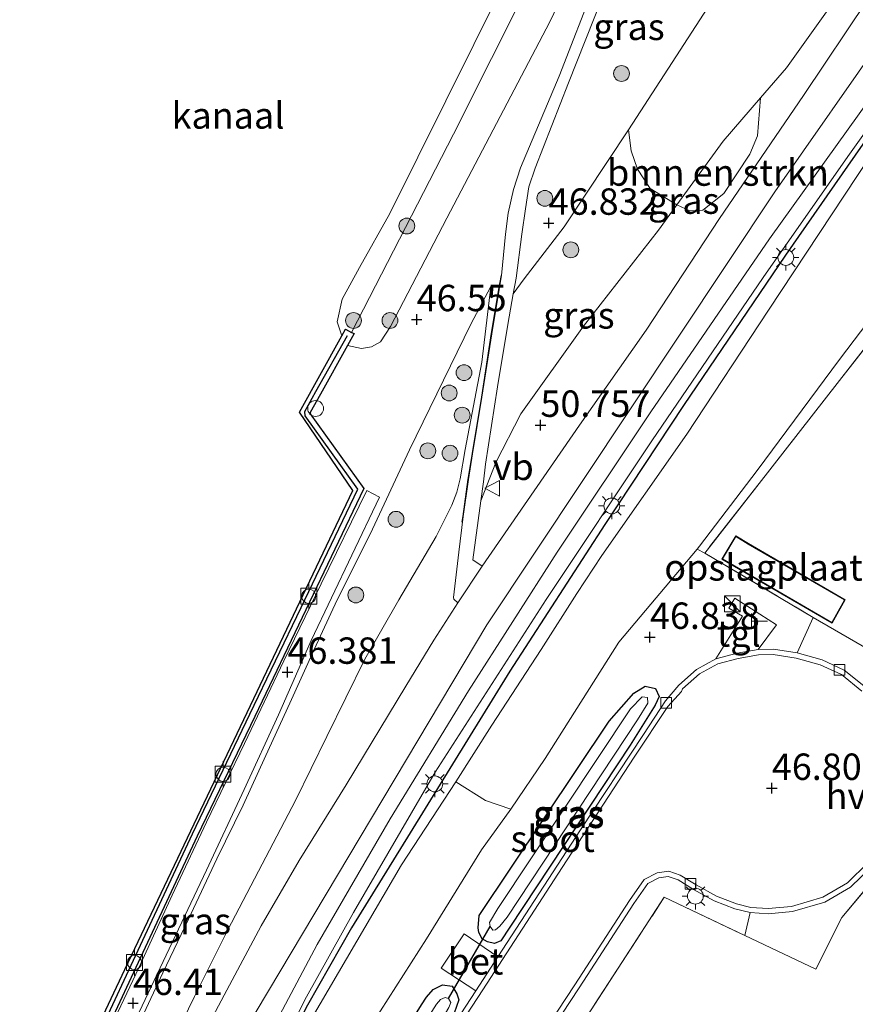
# Model space of a CAD drawing. Units: metres. Extents: x 179998 to 185244, y 331248 to 337501.
# Drawn here: x 181746 to 181826, y 333416 to 333510 of the extents above; entities that cross this region are included whole.
import ezdxf
from ezdxf.enums import TextEntityAlignment as Align

# ---------------------------------------------------------------- set-up
doc = ezdxf.new("R2010")
doc.units = ezdxf.units.M
doc.linetypes.add('IE-TERREINAFSCHEIDING', pattern=[10, 8, -2])
doc.layers.get('0').update_dxf_attribs({"lineweight": 25})
for name, color, linetype in [('B-ME-GC-DAMWAND-GV-B6', 10, 'Continuous'), ('B-ME-GC-DAMWAND-L-B1', 10, 'Continuous'), ('B-ME-GW-HOOGTEPUNT-S-B1', 10, 'Continuous'), ('B-ME-GW-INSTEEKWATERGANG-L-B1', 10, 'Continuous'), ('B-ME-IE-TERREINAFSCHEIDING-HAAG-L-B1', 10, 'Continuous'), ('B-ME-KW-DUIKER-L-B1', 10, 'Continuous')]:
    doc.layers.add(name, color=color, linetype=linetype)
for name, color, linetype, lineweight in [('B-ME-GR-BOMENSTRUIKEN-GV-B6', 93, 'Continuous', 18), ('B-ME-GR-BOOM-S-B1', 93, 'Continuous', 18), ('B-ME-GR-STRUIKEN-GV-B6', 93, 'Continuous', 18), ('B-ME-GW-KRUINLIJN-L-B1', 93, 'Continuous', 18), ('B-ME-GW-TEENLIJN-L-B1', 93, 'Continuous', 18), ('B-ME-IE-GRASLAND-GV-B6', 93, 'Continuous', 18), ('B-ME-IE-GRONDWERKLIJN-GROND_INGERICHT-GV-B6', 253, 'Continuous', 18), ('B-ME-IE-INRICHTINGSELEMENT-S-B1', 253, 'Continuous', 18), ('B-ME-IE-MEUBILAIR_WEGMEUBILAIR-LICHTMAST-S-B1', 8, 'Continuous', 18), ('B-ME-IE-TERREINAFSCHEIDING-DOORGANG-L-B1', 8, 'IE-TERREINAFSCHEIDING-KUNSTMATIG-OPEN', 18), ('B-ME-IE-TERREINAFSCHEIDING-RASTERHEKWERK-L-B1', 8, 'IE-TERREINAFSCHEIDING', 18), ('B-ME-KG-KADASTRAAL-DAKRAND-L-B1', 13, 'Continuous', 18), ('B-ME-KW-LEUNING-L-B1', 8, 'Continuous', 18), ('B-ME-OB-BEKLEDING-GV-B6', 253, 'Continuous', 18), ('B-ME-OB-WATERLIJN-L-B1', 133, 'OB-WATERLIJN', 18), ('B-ME-OG-WATER-GV-B6', 153, 'Continuous', 18), ('B-ME-VH-VERH_SOORT-BETON-OVERIG-GV-B6', 8, 'IE-TERREINAFSCHEIDING-NATUURLIJK-HOUTWAL', 18), ('B-ME-VH-VERH_SOORT-BITUMEN-GV-B6', 8, 'IE-TERREINAFSCHEIDING-NATUURLIJK-HOUTWAL', 18), ('B-ME-VH-VERH_SOORT-HALF_VERHARDING-GV-B6', 8, 'IE-TERREINAFSCHEIDING-NATUURLIJK-HOUTWAL', 18), ('B-ME-VH-VERH_SOORT-KLINKERS-GV-B6', 8, 'IE-TERREINAFSCHEIDING-NATUURLIJK-HOUTWAL', 18), ('B-ME-VH-VERH_SOORT-ONVERHARD-GV-B6', 8, 'Continuous', 18), ('B-ME-VH-VERH_SOORT-TEGELS-GV-B6', 8, 'Continuous', 18), ('B-ME-VV-BOLDER-S-B1', 213, 'Continuous', 18), ('B-ME-VV-KOLK-S-B1', 8, 'Continuous', 18), ('B-ME-VW-MEUBILAIR_WEGMEUBILAIR-VERKEERSBORD-S-B1', 8, 'Continuous', 18)]:
    doc.layers.add(name, color=color, linetype=linetype, lineweight=lineweight)
doc.styles.add('NLCS-ISO', font='NLCS-ISO.TTF')
doc.linetypes.add('IE-TERREINAFSCHEIDING-KUNSTMATIG-OPEN', pattern='A,7,-1.5,[67,NLCS.SHX,S=0.75,R=0,X=0,Y=0],-1.5', length=10)
doc.linetypes.add('IE-TERREINAFSCHEIDING-NATUURLIJK-HOUTWAL', pattern='A,7,-1.5,[67,NLCS.SHX,S=0.75,R=45,X=0,Y=0],-1.5,7,-1.5,[70,NLCS.SHX,S=0.75,R=0,X=0,Y=0],-1.5', length=20)
doc.linetypes.add('OB-WATERLIJN', pattern='A,10,[32,NLCS.SHX,S=2,R=0,X=0,Y=0],-12', length=22)

# ---------------------------------------------------------------- blocks, each defined once
blk = doc.blocks.new('hoogtepunt')
for p, q in [((-0.5, 0), (0.5, 0)), ((0, 0.5), (0, -0.5))]:
    blk.add_line(p, q)
blk = doc.blocks.new('boom')
h = blk.add_hatch(color=256)
edge = h.paths.add_edge_path()
edge.add_arc((0, 0), 0.75, 0, 360)
blk.add_circle((0, 0), 0.75)
blk = doc.blocks.new('kast')
blk.add_line((-0.75, -0.75), (0.75, 0.75))
blk.add_lwpolyline([(-0.75, 0.75), (0.75, 0.75), (0.75, -0.75), (-0.75, -0.75)], close=True)
blk = doc.blocks.new('telefooncel')
for p, q in [((-0.75, 0.5), (0.75, 0.5)), ((0, 0.5), (0, -1))]:
    blk.add_line(p, q)
blk = doc.blocks.new('lantaarnpaal')
for p, q in [((0, 0.75), (0, 1.25)), ((-0.75, 0), (-1.25, 0)), ((-0.884, 0.884), (-0.53, 0.53)), ((0.53, 0.53), (0.884, 0.884)), ((0.75, 0), (1.25, 0)), ((-0.53, -0.53), (-0.884, -0.884)), ((0, -0.75), (0, -1.25)), ((0.53, -0.53), (0.884, -0.884))]:
    blk.add_line(p, q)
blk.add_circle((0, 0), 0.75)
blk = doc.blocks.new('dtb')
blk.add_circle((0, 0), 0.75)
blk = doc.blocks.new('bolder')
for p, q in [((-0.75, 0), (-1.25, 0)), ((-0.75, 0.75), (-0.75, -0.75)), ((0.75, 0.75), (-0.75, 0.75)), ((0.75, -0.75), (0.75, 0.75)), ((0.75, 0), (1.25, 0)), ((-0.75, -0.75), (0.75, -0.75))]:
    blk.add_line(p, q)
blk.add_circle((0, 0), 0.673)
blk = doc.blocks.new('kolk')
blk.add_lwpolyline([(-0.5, -0.5), (0.5, -0.5), (0.5, 0.5), (-0.5, 0.5)], close=True)
blk = doc.blocks.new('verkeersbord')
for p, q in [((0, 0.75), (-0.75, -0.625)), ((0.75, -0.625), (0, 0.75)), ((-0.75, -0.625), (0.75, -0.625))]:
    blk.add_line(p, q)

msp = doc.modelspace()

# ---------------------------------------------------------------- linework, layer by layer
at = {"layer": 'B-ME-GC-DAMWAND-GV-B6'}
msp.add_polyline3d([(181710.117, 333321.544, 43.88), (181756.386, 333419.647, 43.88), (181777.998, 333465.017, 43.88), (181772.931, 333472.43, 43.88), (181776.941, 333479.648, 43.88), (181777.288, 333480.272, 44.262), (181777.873, 333479.982, 44.583), (181778.1088, 333479.8651, 46.2829), (181777.4879, 333478.7395, 46.2965), (181774.9384, 333474.1183, 46.3526), (181773.9508, 333472.3827, 46.3526), (181773.9608, 333472.254, 46.3526), (181779.0357, 333465.1843, 46.3526), (181773.5419, 333453.7114, 46.3368), (181768.7006, 333443.6107, 46.3394), (181763.2477, 333432.2522, 46.3077), (181758.5431, 333422.1976, 46.2944), (181754.1468, 333412.7858, 46.2997)], dxfattribs=at)
at = {"layer": 'B-ME-GC-DAMWAND-L-B1'}
msp.add_polyline3d([(181753.6867, 333413.0016, 46.2997), (181758.0827, 333422.4129, 46.2944), (181762.7884, 333432.4698, 46.3077), (181768.2423, 333443.8305, 46.3394), (181773.0836, 333453.931, 46.3368), (181778.4473, 333465.1323, 46.3526), (181773.4651, 333472.073, 46.3526), (181773.4319, 333472.4986, 46.3526), (181774.4967, 333474.3696, 46.3526), (181777.47, 333479.695, 46.2919)], dxfattribs=at)
at = {"layer": 'B-ME-GR-BOMENSTRUIKEN-GV-B6'}
for points in [[(181813.6565, 333520.6896, 46.8436), (181814.6097, 333522.0349, 47.8648), (181815.4251, 333522.3984, 48.7243), (181817.8875, 333521.7329, 49.7115), (181819.5783, 333520.9034, 49.7115), (181821.384, 333519.3894, 49.8221), (181822.1012, 333518.1346, 50.0519), (181822.8439, 333516.1909, 50.7242), (181823.5254, 333513.8587, 51.5241), (181823.655, 333511.433, 52.152), (181819.064, 333505.022, 51.826), (181816.6176, 333502.2007, 51.6999), (181813.067, 333498.106, 51.517), (181808.6943, 333492.0609, 51.2978), (181806.1461, 333493.6077, 49.6004), (181804.9499, 333495.4349, 48.4293), (181804.3658, 333497.1731, 47.4766), (181804.1142, 333499.154, 46.8436), (181814.2388, 333514.814, 46.8436), (181815.1115, 333517.023, 46.8436), (181815.0353, 333518.1465, 46.8436), (181813.6565, 333520.6896, 46.8436)], [(181808.6943, 333492.0609, 51.2978), (181813.067, 333498.106, 51.517), (181816.6176, 333502.2007, 51.6999), (181816.3162, 333498.5942, 51.7186), (181815.6123, 333496.8613, 51.7186), (181813.1459, 333493.1321, 51.5705), (181811.1568, 333491.5402, 51.564), (181809.9173, 333491.5052, 51.4996), (181808.6943, 333492.0609, 51.2978)], [(181830.165, 333485.41, 46.995), (181824.08, 333477.423, 47.14), (181816.294, 333466.895, 47.16), (181810.84, 333459.738, 47.079), (181810.599, 333459.452, 47.077), (181803.179, 333450.636, 47.031), (181796.195, 333439.615, 46.963), (181792.944, 333434.827, 46.838), (181790.548, 333435.657, 48.314), (181787.74, 333437.412, 49.868), (181791.158, 333442.766, 50.198), (181795.816, 333449.94, 50.488), (181799.219, 333455.256, 50.697), (181801.568, 333458.835, 50.548), (181809.646, 333470.35, 50.813), (181817.354, 333482.09, 51.275), (181826.953, 333496.598, 51.834)]]:
    msp.add_polyline3d(points, dxfattribs=at)
at = {"layer": 'B-ME-GR-STRUIKEN-GV-B6'}
msp.add_polyline3d([(181878.128, 333498.226, 46.916), (181848.219, 333503.068, 46.726), (181829.025, 333481.725, 46.77), (181811.33, 333459.08, 47.087), (181810.599, 333459.452, 47.077), (181810.84, 333459.738, 47.079), (181816.294, 333466.895, 47.16), (181824.08, 333477.423, 47.14), (181830.165, 333485.41, 46.995), (181834.549, 333490.748, 46.842), (181837.252, 333494.509, 46.806), (181840.577, 333498.687, 46.786), (181843.456, 333501.717, 46.826), (181847.544, 333504.02, 46.838), (181853.195, 333503.714, 46.826), (181863.91, 333502.739, 46.806), (181875.854, 333501.812, 46.902)], dxfattribs=at)
at = {"layer": 'B-ME-GW-INSTEEKWATERGANG-L-B1'}
for points in [[(181789.946, 333424.734, 46.842), (181802.262, 333443.148, 46.718), (181804.601, 333445.82, 46.661), (181805.674, 333446.466, 46.653), (181806.648, 333446.238, 46.645), (181807.016, 333445.483, 46.649), (181806.644, 333444.676, 46.661), (181804.252, 333440.885, 46.681), (181792.849, 333423.642, 46.799)], [(181792.849, 333423.642, 46.799), (181792, 333422.335, 46.766), (181791.404, 333422.086, 46.781), (181790.755, 333422.256, 46.824), (181790.251, 333422.553, 46.831), (181789.912, 333423.136, 46.831), (181789.847, 333423.589, 46.831), (181789.946, 333424.734, 46.842)], [(181784.977, 333417.014, 46.905), (181785.61, 333417.751, 46.909), (181786.486, 333418.175, 46.909), (181787.384, 333418.055, 46.909), (181787.85, 333417.326, 46.909), (181788.03, 333416.763, 46.909), (181787.584, 333415.502, 46.889)], [(181787.584, 333415.502, 46.889), (181779.179, 333402.462, 47.043), (181778.532, 333401.82, 47.043), (181777.456, 333401.872, 47.071), (181776.754, 333402.426, 47.071), (181776.549, 333403.238, 47.071), (181777.245, 333404.642, 47.071), (181784.5, 333416.273, 46.911), (181784.977, 333417.014, 46.905)]]:
    msp.add_polyline3d(points, dxfattribs=at)
at = {"layer": 'B-ME-GW-KRUINLIJN-L-B1'}
for points in [[(181881.275, 333688.805, 46.7435), (181878.4646, 333682.2607, 46.7265), (181874.1732, 333671.2075, 46.6797), (181868.1429, 333657.2672, 46.6286), (181864.8995, 333650.0032, 46.6031), (181859.1177, 333637.9228, 46.5733), (181853.9824, 333626.979, 46.5988), (181847.9592, 333613.8719, 46.7095), (181843.0465, 333603.493, 46.5704), (181834.3263, 333584.4393, 46.5615), (181828.7942, 333572.7248, 46.6922), (181824.7317, 333564.519, 46.6429), (181822.1421, 333560.0102, 46.6609), (181817.8853, 333553.0418, 46.4949), (181814.139, 333545.93, 46.468), (181807.56, 333532.126, 46.392), (181796.644, 333509.395, 46.175), (181786.879, 333490.808, 46.143), (181781.557, 333480.541, 46.203), (181780.621, 333479.095, 46.147), (181779.7477, 333478.608, 46.1936), (181778.8138, 333478.4654, 46.2247), (181777.4879, 333478.7395, 46.2965)], [(181790.1122, 333464.0147, 50.4418), (181791.542, 333467.647, 50.504), (181793.899, 333472.274, 50.644), (181799.832, 333480.584, 50.793), (181806.962, 333489.666, 51.211), (181808.6943, 333492.0609, 51.2978), (181813.067, 333498.106, 51.517), (181816.6176, 333502.2007, 51.6999), (181819.064, 333505.022, 51.826), (181823.655, 333511.433, 52.152), (181825.582, 333517.005, 52.365), (181824.991, 333520.956, 52.441), (181822.43, 333524.16, 52.425), (181820.974, 333525.651, 52.389), (181820.636, 333526.106, 52.389), (181820.504, 333527.063, 52.638)], [(181991.204, 333511.807, 48.01), (181947.153, 333511.189, 48.824), (181908.692, 333509.89, 50.234), (181883.798, 333511.463, 51.17), (181850.644, 333519.404, 52.13), (181839.255, 333523.757, 52.284), (181817.954, 333493.278, 51.476), (181790.685, 333452.277, 50.206), (181766.686, 333412.056, 49.061), (181746.95, 333371.195, 47.931), (181735.891, 333342.8, 47.939), (181744.053, 333339.005, 47.968), (181714.791, 333279.396, 48.747), (181691.018, 333227.804, 49.756), (181671.693, 333184.076, 50.524), (181669.396, 333178.502, 50.655)], [(181924.159, 333505.125, 49.716), (181913.66, 333504.389, 50.114), (181900.807, 333504.947, 50.496), (181889.335, 333506.037, 50.797), (181880.471, 333507.834, 51.159), (181870.67, 333509.502, 51.472), (181859.553, 333512.178, 51.734), (181851.012, 333514.397, 51.89), (181845.997, 333515.997, 52.228), (181842.382, 333515.675, 52.268), (181838.509, 333512.95, 52.236), (181833.87, 333506.896, 51.991), (181826.953, 333496.598, 51.834), (181817.354, 333482.09, 51.275), (181809.646, 333470.35, 50.813), (181801.568, 333458.835, 50.548), (181799.219, 333455.256, 50.697), (181795.816, 333449.94, 50.488), (181791.158, 333442.766, 50.198)], [(181791.0632, 333484.3217, 46.9166), (181790.2169, 333477.1699, 48.2308), (181788.643, 333468.8794, 49.7512), (181788.1623, 333466.1234, 50.31), (181787.8395, 333464.8569, 50.4969), (181787.3779, 333463.6138, 50.5084), (181785.8893, 333460.6524, 50.5027), (181782.3321, 333454.6631, 50.2957), (181779.1322, 333449.0313, 50.08), (181775.5284, 333441.6919, 49.9334), (181772.5603, 333435.6534, 49.7954), (181769.4005, 333429.602, 49.6718), (181766.142, 333423.3878, 49.3968), (181762.9863, 333417.0796, 49.3228), (181759.5849, 333410.0839, 49.0477)], [(181791.158, 333442.766, 50.198), (181787.74, 333437.412, 49.868), (181782.594, 333429.536, 49.756), (181773.15, 333413.427, 49.29), (181766.65, 333400.842, 48.924), (181760.541, 333387.434, 48.494), (181752.665, 333370.198, 48.024), (181748.726, 333361.108, 47.891), (181748.517, 333360.351, 47.747)]]:
    msp.add_polyline3d(points, dxfattribs=at)
at = {"layer": 'B-ME-GW-TEENLIJN-L-B1'}
msp.add_line((181792.944, 333434.827, 46.838), (181796.195, 333439.615, 46.963), dxfattribs=at)
for points in [[(181810.648, 333531.89, 46.537), (181810.5101, 333530.3272, 46.6296), (181810.5813, 333528.2281, 46.6296), (181811.0847, 333526.2183, 46.6738), (181812.0376, 333523.2654, 46.8436), (181813.6565, 333520.6896, 46.8436), (181815.0353, 333518.1465, 46.8436), (181815.1115, 333517.023, 46.8436), (181814.2388, 333514.814, 46.8436), (181804.1142, 333499.154, 46.8436), (181798.0172, 333489.9702, 46.9002), (181794.2276, 333485.0537, 46.8925), (181793.1867, 333483.6408, 47.1112), (181792.6604, 333480.7192, 47.548), (181791.7083, 333474.8294, 48.6813), (181790.5684, 333467.4937, 50.0024), (181790.3552, 333465.8137, 50.4424), (181790.1122, 333464.0147, 50.4418)], [(181889.767, 333499.693, 46.919), (181875.854, 333501.812, 46.902), (181863.91, 333502.739, 46.806), (181853.195, 333503.714, 46.826), (181847.544, 333504.02, 46.838), (181843.456, 333501.717, 46.826), (181840.577, 333498.687, 46.786), (181837.252, 333494.509, 46.806), (181834.549, 333490.748, 46.842), (181830.165, 333485.41, 46.995), (181824.08, 333477.423, 47.14), (181816.294, 333466.895, 47.16), (181810.84, 333459.738, 47.079), (181810.599, 333459.452, 47.077), (181803.179, 333450.636, 47.031), (181796.195, 333439.615, 46.963)], [(181735.0761, 333365.0875, 46.5827), (181737.3788, 333370.2177, 46.5413), (181740.7584, 333377.5232, 46.5323), (181744.1883, 333384.9778, 46.5562), (181746.8757, 333390.4344, 46.4817), (181749.6877, 333396.8983, 46.4403), (181751.7393, 333401.8356, 46.4652), (181753.8792, 333406.4842, 46.57), (181756.1832, 333411.3612, 46.57), (181757.956, 333414.9905, 46.5535), (181759.9928, 333419.3051, 46.5838), (181762.4112, 333424.411, 46.5342), (181765.0973, 333430.1291, 46.5949), (181767.5912, 333435.1949, 46.639), (181769.7374, 333439.8907, 46.6032), (181772.0129, 333444.866, 46.5535), (181774.3357, 333449.9494, 46.5949), (181776.5059, 333454.6347, 46.6004), (181779.6233, 333460.8649, 46.6501), (181783.3704, 333468.8566, 46.7082), (181789.174, 333480.7593, 46.7847), (181791.0632, 333484.3217, 46.9166)], [(181748.517, 333360.351, 47.747), (181752.023, 333366.133, 47.626), (181764.28, 333387.558, 47.324), (181771.136, 333399.659, 47.248), (181773.83, 333404.706, 47.144), (181777.706, 333411.162, 47.128), (181784.966, 333422.529, 46.955), (181790.191, 333430.97, 46.959), (181792.944, 333434.827, 46.838)]]:
    msp.add_polyline3d(points, dxfattribs=at)
at = {"layer": 'B-ME-IE-GRASLAND-GV-B6'}
for points in [[(181754.1468, 333412.7858, 46.2997), (181758.5431, 333422.1976, 46.2944), (181763.2477, 333432.2522, 46.3077), (181768.7006, 333443.6107, 46.3394), (181773.5419, 333453.7114, 46.3368), (181779.0357, 333465.1843, 46.3526), (181773.9608, 333472.254, 46.3526), (181773.9508, 333472.3827, 46.3526), (181774.9384, 333474.1183, 46.3526), (181777.4879, 333478.7395, 46.2965), (181778.8138, 333478.4654, 46.2247), (181779.7477, 333478.608, 46.1936), (181780.621, 333479.095, 46.147), (181781.557, 333480.541, 46.203), (181786.879, 333490.808, 46.143), (181796.644, 333509.395, 46.175), (181807.56, 333532.126, 46.392), (181814.139, 333545.93, 46.468), (181817.8853, 333553.0418, 46.4949), (181822.1421, 333560.0102, 46.6609), (181824.7317, 333564.519, 46.6429), (181828.7942, 333572.7248, 46.6922), (181834.3263, 333584.4393, 46.5615)], [(181777.4879, 333478.7395, 46.2965), (181778.1088, 333479.8651, 46.2829), (181777.873, 333479.982, 44.583), (181787.534, 333498.76, 44.491), (181798.366, 333520.337, 44.463), (181804.722, 333532.801, 44.531), (181807.56, 333532.126, 46.392), (181796.644, 333509.395, 46.175), (181786.879, 333490.808, 46.143), (181781.557, 333480.541, 46.203), (181780.621, 333479.095, 46.147), (181779.7477, 333478.608, 46.1936), (181778.8138, 333478.4654, 46.2247), (181777.4879, 333478.7395, 46.2965)], [(181763.9, 333398.069, 49.113), (181773.591, 333417.055, 49.596), (181778.05, 333425.028, 49.783), (181785.802, 333438.313, 50.007), (181796.299, 333454.695, 50.54), (181806.308, 333469.694, 50.969), (181816.877, 333485.17, 51.621), (181824.878, 333496.623, 52), (181833.877, 333509.228, 52.263), (181838.096, 333514.914, 52.25), (181838.993, 333516.086, 52.272), (181839.806, 333516.905, 52.34), (181841.234, 333517.543, 52.322), (181842.383, 333517.892, 52.409), (181843.671, 333518.119, 52.38), (181844.886, 333518.016, 52.264), (181846.643, 333517.345, 52.232)], [(181870.67, 333509.502, 51.472), (181859.553, 333512.178, 51.734), (181851.012, 333514.397, 51.89), (181845.997, 333515.997, 52.228), (181842.382, 333515.675, 52.268), (181838.509, 333512.95, 52.236), (181833.87, 333506.896, 51.991), (181826.953, 333496.598, 51.834), (181817.354, 333482.09, 51.275), (181809.646, 333470.35, 50.813), (181801.568, 333458.835, 50.548), (181799.219, 333455.256, 50.697), (181795.816, 333449.94, 50.488), (181791.158, 333442.766, 50.198), (181787.74, 333437.412, 49.868), (181782.594, 333429.536, 49.756), (181773.15, 333413.427, 49.29)], [(181814.2388, 333514.814, 46.8436), (181804.1142, 333499.154, 46.8436), (181798.0172, 333489.9702, 46.9002), (181794.2276, 333485.0537, 46.8925), (181793.1867, 333483.6408, 47.1112), (181793.4503, 333485.1042, 46.8925), (181793.9947, 333489.289, 46.8151), (181794.332, 333491.6889, 46.8286), (181794.6646, 333493.7686, 46.851), (181795.2722, 333495.5238, 46.851), (181798.4125, 333503.6315, 46.7568), (181801.6347, 333511.7767, 46.7809)], [(181800.9715, 333513.1043, 46.7037), (181797.5279, 333504.2511, 46.7568), (181793.8726, 333495.5555, 46.851), (181793.205, 333493.5097, 46.851), (181792.7131, 333491.2601, 46.8286), (181792.4383, 333489.2954, 46.8151), (181792.0847, 333485.3695, 46.8925), (181791.8365, 333484.0343, 46.9956), (181791.1502, 333479.8556, 47.7793), (181790.2184, 333473.8438, 48.8567), (181789.3354, 333468.4883, 49.9341), (181788.9355, 333466.0301, 50.3657), (181788.4435, 333462.5428, 50.4005), (181788.0323, 333459.1732, 50.3873), (181787.5094, 333454.8589, 50.3661), (181787.5429, 333454.7003, 50.3661), (181787.9222, 333454.3769, 50.3661), (181785.6709, 333450.8308, 50.2398), (181783.0069, 333446.4579, 50.1158), (181777.3712, 333437.1174, 49.8619), (181772.8991, 333429.9446, 49.7322), (181769.3113, 333423.7615, 49.5436), (181766.0459, 333417.6698, 49.3067), (181763.1146, 333412.165, 49.1664)], [(181826.779, 333511.55, 52.172), (181820.672, 333502.405, 51.762), (181812.738, 333490.764, 51.324), (181805.783, 333480.192, 50.946), (181799.461, 333471.204, 50.713), (181790.2343, 333457.8523, 50.4539), (181789.3599, 333458.4443, 50.4398), (181790.1122, 333464.0147, 50.4418)], [(181790.1122, 333464.0147, 50.4418), (181791.542, 333467.647, 50.504), (181793.899, 333472.274, 50.644), (181799.832, 333480.584, 50.793), (181806.962, 333489.666, 51.211), (181808.6943, 333492.0609, 51.2978), (181809.9173, 333491.5052, 51.4996), (181811.1568, 333491.5402, 51.564), (181813.1459, 333493.1321, 51.5705), (181815.6123, 333496.8613, 51.7186), (181816.3162, 333498.5942, 51.7186), (181816.6176, 333502.2007, 51.6999), (181819.064, 333505.022, 51.826), (181823.655, 333511.433, 52.152)], [(181804.1142, 333499.154, 46.8436), (181804.3658, 333497.1731, 47.4766), (181804.9499, 333495.4349, 48.4293), (181806.1461, 333493.6077, 49.6004), (181808.6943, 333492.0609, 51.2978), (181806.962, 333489.666, 51.211), (181799.832, 333480.584, 50.793), (181793.899, 333472.274, 50.644), (181791.542, 333467.647, 50.504), (181790.1122, 333464.0147, 50.4418), (181790.3552, 333465.8137, 50.4424), (181790.5684, 333467.4937, 50.0024), (181791.7083, 333474.8294, 48.6813), (181792.6604, 333480.7192, 47.548), (181793.1867, 333483.6408, 47.1112), (181794.2276, 333485.0537, 46.8925), (181798.0172, 333489.9702, 46.9002), (181804.1142, 333499.154, 46.8436)], [(181759.5849, 333410.0839, 49.0477), (181762.9863, 333417.0796, 49.3228), (181766.142, 333423.3878, 49.3968), (181769.4005, 333429.602, 49.6718), (181772.5603, 333435.6534, 49.7954), (181775.5284, 333441.6919, 49.9334), (181779.1322, 333449.0313, 50.08), (181782.3321, 333454.6631, 50.2957), (181785.8893, 333460.6524, 50.5027), (181787.3779, 333463.6138, 50.5084), (181787.8395, 333464.8569, 50.4969), (181788.1623, 333466.1234, 50.31), (181788.643, 333468.8794, 49.7512), (181790.2169, 333477.1699, 48.2308), (181791.0632, 333484.3217, 46.9166), (181789.174, 333480.7593, 46.7847), (181783.3704, 333468.8566, 46.7082), (181779.6233, 333460.8649, 46.6501), (181776.5059, 333454.6347, 46.6004), (181774.3357, 333449.9494, 46.5949), (181772.0129, 333444.866, 46.5535), (181769.7374, 333439.8907, 46.6032), (181767.5912, 333435.1949, 46.639), (181765.0973, 333430.1291, 46.5949), (181762.4112, 333424.411, 46.5342), (181759.9928, 333419.3051, 46.5838), (181757.956, 333414.9905, 46.5535)], [(181757.956, 333414.9905, 46.5535), (181759.9928, 333419.3051, 46.5838), (181762.4112, 333424.411, 46.5342), (181765.0973, 333430.1291, 46.5949), (181767.5912, 333435.1949, 46.639), (181769.7374, 333439.8907, 46.6032), (181772.0129, 333444.866, 46.5535), (181774.3357, 333449.9494, 46.5949), (181776.5059, 333454.6347, 46.6004), (181779.6233, 333460.8649, 46.6501), (181783.3704, 333468.8566, 46.7082), (181789.174, 333480.7593, 46.7847), (181791.0632, 333484.3217, 46.9166), (181790.2169, 333477.1699, 48.2308), (181788.643, 333468.8794, 49.7512), (181788.1623, 333466.1234, 50.31), (181787.8395, 333464.8569, 50.4969), (181787.3779, 333463.6138, 50.5084), (181785.8893, 333460.6524, 50.5027), (181782.3321, 333454.6631, 50.2957), (181779.1322, 333449.0313, 50.08), (181775.5284, 333441.6919, 49.9334), (181772.5603, 333435.6534, 49.7954), (181769.4005, 333429.602, 49.6718), (181766.142, 333423.3878, 49.3968), (181762.9863, 333417.0796, 49.3228), (181759.5849, 333410.0839, 49.0477)], [(181757.1851, 333414.3977, 46.4574), (181760.3096, 333421.0038, 46.5237), (181764.1285, 333429.0509, 46.5678), (181767.707, 333436.6955, 46.5458), (181770.957, 333443.7687, 46.5154), (181774.0398, 333450.7863, 46.5513), (181777.8804, 333458.8668, 46.5568), (181780.5099, 333464.3737, 46.6368), (181779.2989, 333464.989, 46.394), (181774.9745, 333456.1619, 46.3636), (181771.4485, 333448.8663, 46.3222), (181767.7113, 333441.0551, 46.3277), (181764.1185, 333433.5741, 46.3222), (181760.8808, 333426.66, 46.3553), (181757.72, 333419.7909, 46.325), (181755.4493, 333415.0065, 46.2836)], [(181777.706, 333411.162, 47.128), (181784.966, 333422.529, 46.955), (181790.191, 333430.97, 46.959), (181792.944, 333434.827, 46.838), (181796.195, 333439.615, 46.963), (181803.179, 333450.636, 47.031), (181810.599, 333459.452, 47.077), (181811.33, 333459.08, 47.087), (181821.586, 333452.982, 46.878), (181820.099, 333449.624, 46.746), (181817.836, 333449.977, 46.746), (181816.385, 333449.952, 46.746), (181818.128, 333452.287, 46.71), (181814.192, 333454.803, 46.834), (181813.601, 333453.85, 46.834), (181814.901, 333453.098, 46.806), (181812.392, 333449.048, 46.742), (181810.558, 333448.058, 46.722), (181808.864, 333446.561, 46.685), (181807.623, 333445.092, 46.645), (181805.519, 333441.89, 46.645), (181799.559, 333432.859, 46.661), (181791.738, 333420.832, 46.821), (181788.546, 333423.01, 47.005), (181786.372, 333419.752, 47.005), (181789.651, 333417.623, 46.864), (181785.796, 333411.696, 46.943)], [(181792.849, 333423.642, 46.799), (181792, 333422.335, 46.766), (181791.404, 333422.086, 46.781), (181790.755, 333422.256, 46.824), (181790.251, 333422.553, 46.831), (181789.912, 333423.136, 46.831), (181789.847, 333423.589, 46.831), (181789.946, 333424.734, 46.842), (181802.262, 333443.148, 46.718), (181804.601, 333445.82, 46.661), (181805.674, 333446.466, 46.653), (181806.648, 333446.238, 46.645), (181807.016, 333445.483, 46.649), (181806.644, 333444.676, 46.661), (181804.252, 333440.885, 46.681), (181792.849, 333423.642, 46.799)], [(181792.849, 333423.642, 46.799), (181804.252, 333440.885, 46.681), (181806.644, 333444.676, 46.661), (181807.016, 333445.483, 46.649), (181806.648, 333446.238, 46.645), (181805.674, 333446.466, 46.653), (181804.601, 333445.82, 46.661), (181802.262, 333443.148, 46.718), (181789.946, 333424.734, 46.842), (181789.847, 333423.589, 46.831), (181789.912, 333423.136, 46.831), (181790.251, 333422.553, 46.831), (181790.755, 333422.256, 46.824), (181791.404, 333422.086, 46.781), (181792, 333422.335, 46.766), (181792.849, 333423.642, 46.799)], [(181791.712, 333425.416, 46.582), (181790.934, 333424.084, 46.507), (181791.009, 333423.711, 46.507), (181791.241, 333423.375, 46.51), (181791.502, 333423.391, 46.51), (181791.915, 333423.727, 46.51), (181792.602, 333424.578, 46.514), (181804.96, 333443.271, 46.404), (181805.94, 333444.865, 46.444), (181805.918, 333445.393, 46.448), (181805.401, 333445.446, 46.448), (181804.284, 333444.32, 46.472), (181791.712, 333425.416, 46.582)], [(181792.944, 333434.827, 46.838), (181790.191, 333430.97, 46.959), (181784.966, 333422.529, 46.955), (181777.706, 333411.162, 47.128), (181773.83, 333404.706, 47.144), (181771.136, 333399.659, 47.248), (181764.28, 333387.558, 47.324), (181752.023, 333366.133, 47.626), (181748.517, 333360.351, 47.747), (181748.726, 333361.108, 47.891), (181752.665, 333370.198, 48.024), (181760.541, 333387.434, 48.494), (181766.65, 333400.842, 48.924), (181773.15, 333413.427, 49.29), (181782.594, 333429.536, 49.756), (181787.74, 333437.412, 49.868), (181790.548, 333435.657, 48.314), (181792.944, 333434.827, 46.838)], [(181780.527, 333385.08, 47.405), (181778.425, 333385.643, 47.393), (181783.572, 333393.678, 47.26), (181792.131, 333406.827, 47.071), (181799.423, 333417.904, 46.931), (181804.607, 333425.88, 46.822), (181805.945, 333427.767, 46.818), (181806.965, 333428.321, 46.794), (181807.873, 333428.428, 46.782), (181808.801, 333428.126, 46.782), (181810.253, 333427.219, 46.782), (181812.221, 333426.141, 46.786), (181814.173, 333425.373, 46.81), (181815.631, 333425.025, 46.81), (181815.133, 333422.852, 46.991), (181807.495, 333426.478, 46.886), (181795.455, 333407.922, 47.059), (181780.527, 333385.08, 47.405)], [(181787.584, 333415.502, 46.889), (181779.179, 333402.462, 47.043), (181778.532, 333401.82, 47.043), (181777.456, 333401.872, 47.071), (181776.754, 333402.426, 47.071), (181776.549, 333403.238, 47.071), (181777.245, 333404.642, 47.071), (181784.5, 333416.273, 46.911), (181784.977, 333417.014, 46.905), (181785.61, 333417.751, 46.909), (181786.486, 333418.175, 46.909), (181787.384, 333418.055, 46.909), (181787.85, 333417.326, 46.909), (181788.03, 333416.763, 46.909), (181787.584, 333415.502, 46.889)], [(181787.584, 333415.502, 46.889), (181788.03, 333416.763, 46.909), (181787.85, 333417.326, 46.909), (181787.384, 333418.055, 46.909), (181786.486, 333418.175, 46.909), (181785.61, 333417.751, 46.909), (181784.977, 333417.014, 46.905), (181784.5, 333416.273, 46.911), (181777.245, 333404.642, 47.071), (181776.549, 333403.238, 47.071), (181776.754, 333402.426, 47.071), (181777.456, 333401.872, 47.071), (181778.532, 333401.82, 47.043), (181779.179, 333402.462, 47.043), (181787.584, 333415.502, 46.889)], [(181785.909, 333416.357, 46.672), (181778.412, 333404.584, 46.798), (181777.743, 333403.099, 46.798), (181777.863, 333402.818, 46.798), (181778.573, 333402.876, 46.838), (181781.024, 333406.543, 46.762), (181786.762, 333415.512, 46.63), (181787.092, 333416.028, 46.626), (181787.265, 333416.507, 46.626), (181787.054, 333416.889, 46.623), (181786.735, 333416.985, 46.623), (181786.285, 333416.807, 46.623), (181785.909, 333416.357, 46.672)]]:
    msp.add_polyline3d(points, dxfattribs=at)
at = {"layer": 'B-ME-IE-GRONDWERKLIJN-GROND_INGERICHT-GV-B6'}
for points in [[(181897.92, 333497.667, 46.97), (181886.222, 333489.088, 47.047), (181861.113, 333471.233, 46.902), (181829.483, 333448.425, 47.019), (181821.586, 333452.982, 46.878), (181811.33, 333459.08, 47.087), (181829.025, 333481.725, 46.77), (181848.219, 333503.068, 46.726), (181878.128, 333498.226, 46.916), (181897.92, 333497.667, 46.97)], [(181795.455, 333407.922, 47.059), (181807.495, 333426.478, 46.886), (181815.133, 333422.852, 46.991), (181821.859, 333419.659, 47.083), (181824.33, 333424.547, 47.035), (181828.81, 333429.916, 46.987), (181834.288, 333430.56, 46.999), (181833.635, 333436.109, 47.035), (181831.383, 333443.619, 46.975), (181829.483, 333448.425, 47.019), (181861.113, 333471.233, 46.902), (181886.222, 333489.088, 47.047), (181928.435, 333475.241, 47.429)], [(181815.462, 333459.975, 46.919), (181814.266, 333460.725, 46.919), (181812.953, 333458.51, 46.919), (181823.392, 333452.447, 46.919), (181824.623, 333454.662, 46.919), (181815.462, 333459.975, 46.919)]]:
    msp.add_polyline3d(points, dxfattribs=at)
at = {"layer": 'B-ME-IE-TERREINAFSCHEIDING-DOORGANG-L-B1'}
msp.add_line((181821.859, 333419.659, 47.083), (181824.33, 333424.547, 47.035), dxfattribs=at)
at = {"layer": 'B-ME-IE-TERREINAFSCHEIDING-HAAG-L-B1'}
msp.add_polyline3d([(181832.895, 333507.282, 52.123), (181818.98, 333487.3, 51.508), (181809.312, 333473.057, 51.022), (181801.864, 333461.779, 50.789), (181792.847, 333447.901, 50.387), (181783.421, 333432.585, 50.15), (181777.848, 333423.597, 49.824), (181773.68, 333416.252, 49.666), (181769.235, 333407.672, 49.44), (181764.683, 333399.141, 49.254), (181760.108, 333389.637, 48.844), (181755.36, 333379.2, 48.603), (181751.905, 333371.027, 48.301), (181747.981, 333360.801, 48.044)], dxfattribs=at)
at = {"layer": 'B-ME-IE-TERREINAFSCHEIDING-RASTERHEKWERK-L-B1'}
for points in [[(181829.025, 333481.725, 46.77), (181811.33, 333459.08, 47.087), (181821.586, 333452.982, 46.878), (181829.483, 333448.425, 47.019)], [(181824.33, 333424.547, 47.035), (181828.81, 333429.916, 46.987), (181834.288, 333430.56, 46.999)], [(181866.005, 333383.642, 47.835), (181795.455, 333407.922, 47.059), (181807.495, 333426.478, 46.886), (181815.133, 333422.852, 46.991), (181821.859, 333419.659, 47.083)]]:
    msp.add_polyline3d(points, dxfattribs=at)
at = {"layer": 'B-ME-KG-KADASTRAAL-DAKRAND-L-B1'}
msp.add_polyline3d([(181815.437, 333459.932, 49.575), (181824.555, 333454.643, 49.575), (181823.373, 333452.516, 49.575), (181813.022, 333458.528, 49.575), (181814.283, 333460.655, 49.575), (181815.437, 333459.932, 49.575)], dxfattribs=at)
at = {"layer": 'B-ME-KW-DUIKER-L-B1'}
msp.add_line((181787.054, 333416.889, 46.623), (181791.009, 333423.711, 46.507), dxfattribs=at)
at = {"layer": 'B-ME-KW-LEUNING-L-B1'}
msp.add_polyline3d([(181788.3264, 333461.995, 50.3961), (181788.394, 333462.5493, 50.3983), (181788.8861, 333466.0371, 50.3635), (181789.2861, 333468.4964, 49.9341), (181790.169, 333473.8516, 48.8567), (181791.1008, 333479.8635, 47.7793), (181791.7872, 333484.043, 46.9956), (181792.0355, 333485.3786, 46.8925)], dxfattribs=at)
at = {"layer": 'B-ME-OB-BEKLEDING-GV-B6'}
msp.add_polyline3d([(181828.454, 333579.3103, 44.6786), (181823.139, 333568.7856, 44.5346), (181812.086, 333547.714, 44.487), (181804.722, 333532.801, 44.531), (181798.366, 333520.337, 44.463), (181787.534, 333498.76, 44.491), (181777.873, 333479.982, 44.583), (181777.288, 333480.272, 44.262), (181776.941, 333479.648, 43.88), (181776.493, 333480.974, 43.88), (181776.983, 333483.116, 43.88), (181778.6226, 333486.1219, 43.88), (181781.4785, 333491.2448, 43.88), (181792.0948, 333512.608, 43.88), (181797.3563, 333522.5804, 43.88), (181804.262, 333536.61, 43.88), (181811.106, 333550.372, 43.88), (181819.7117, 333567.6463, 43.88), (181828.3833, 333585.9438, 43.88)], dxfattribs=at)
at = {"layer": 'B-ME-OB-WATERLIJN-L-B1'}
msp.add_polyline3d([(181870.0681, 333678.4607, 43.89), (181860.9954, 333657.5629, 43.89), (181849.5224, 333631.7591, 43.89), (181839.105, 333608.3298, 43.88), (181835.4407, 333600.4934, 43.88), (181828.3833, 333585.9438, 43.88), (181819.7117, 333567.6463, 43.88), (181811.106, 333550.372, 43.88), (181804.262, 333536.61, 43.88), (181797.3563, 333522.5804, 43.88), (181792.0948, 333512.608, 43.88), (181781.4785, 333491.2448, 43.88), (181778.6226, 333486.1219, 43.88), (181776.983, 333483.116, 43.88), (181776.493, 333480.974, 43.88), (181776.941, 333479.648, 43.88), (181772.931, 333472.43, 43.88), (181777.998, 333465.017, 43.88), (181756.386, 333419.647, 43.88), (181710.117, 333321.544, 43.88)], dxfattribs=at)
at = {"layer": 'B-ME-OG-WATER-GV-B6'}
for points in [[(181870.0681, 333678.4607, 43.89), (181860.9954, 333657.5629, 43.89), (181849.5224, 333631.7591, 43.89), (181839.105, 333608.3298, 43.88), (181835.4407, 333600.4934, 43.88), (181828.3833, 333585.9438, 43.88), (181819.7117, 333567.6463, 43.88), (181811.106, 333550.372, 43.88), (181804.262, 333536.61, 43.88), (181797.3563, 333522.5804, 43.88), (181792.0948, 333512.608, 43.88), (181781.4785, 333491.2448, 43.88), (181778.6226, 333486.1219, 43.88), (181776.983, 333483.116, 43.88), (181776.493, 333480.974, 43.88), (181776.941, 333479.648, 43.88), (181772.931, 333472.43, 43.88), (181777.998, 333465.017, 43.88), (181756.386, 333419.647, 43.88), (181710.117, 333321.544, 43.88)], [(181792.602, 333424.578, 46.514), (181791.915, 333423.727, 46.51), (181791.502, 333423.391, 46.51), (181791.241, 333423.375, 46.51), (181791.009, 333423.711, 46.507), (181790.934, 333424.084, 46.507), (181791.712, 333425.416, 46.582), (181804.284, 333444.32, 46.472), (181805.401, 333445.446, 46.448), (181805.918, 333445.393, 46.448), (181805.94, 333444.865, 46.444), (181804.96, 333443.271, 46.404), (181792.602, 333424.578, 46.514)], [(181786.762, 333415.512, 46.63), (181781.024, 333406.543, 46.762), (181778.573, 333402.876, 46.838), (181777.863, 333402.818, 46.798), (181777.743, 333403.099, 46.798), (181778.412, 333404.584, 46.798), (181785.909, 333416.357, 46.672), (181786.285, 333416.807, 46.623), (181786.735, 333416.985, 46.623), (181787.054, 333416.889, 46.623), (181787.265, 333416.507, 46.626), (181787.092, 333416.028, 46.626), (181786.762, 333415.512, 46.63)]]:
    msp.add_polyline3d(points, dxfattribs=at)
at = {"layer": 'B-ME-VH-VERH_SOORT-BETON-OVERIG-GV-B6'}
for points in [[(181826.205, 333446.003, 46.822), (181824.283, 333447.563, 46.798), (181822.271, 333448.495, 46.798), (181819.993, 333449.135, 46.746), (181817.802, 333449.476, 46.746), (181816.434, 333449.453, 46.746), (181814.5, 333449.101, 46.746), (181812.579, 333448.581, 46.742), (181810.846, 333447.645, 46.722), (181809.222, 333446.21, 46.685), (181809.114, 333445.981, 46.685), (181807.84, 333444.556, 46.698), (181804.641, 333439.731, 46.641), (181797.824, 333429.282, 46.734), (181790.305, 333417.698, 46.898), (181783.039, 333406.608, 47.003)], [(181785.796, 333411.696, 46.943), (181789.651, 333417.623, 46.864), (181791.738, 333420.832, 46.821), (181799.559, 333432.859, 46.661), (181805.519, 333441.89, 46.645), (181807.623, 333445.092, 46.645), (181808.864, 333446.561, 46.685), (181810.558, 333448.058, 46.722), (181812.392, 333449.048, 46.742), (181814.39, 333449.589, 46.746), (181816.385, 333449.952, 46.746), (181817.836, 333449.977, 46.746), (181820.099, 333449.624, 46.746)], [(181820.099, 333449.624, 46.746), (181822.445, 333448.966, 46.798), (181824.55, 333447.99, 46.798), (181826.544, 333446.372, 46.822)], [(181791.713, 333407.101, 47.071), (181799.005, 333418.178, 46.931), (181804.193, 333426.161, 46.822), (181805.604, 333428.151, 46.818), (181806.811, 333428.806, 46.794), (181807.923, 333428.937, 46.782), (181809.014, 333428.583, 46.782), (181810.506, 333427.651, 46.782), (181812.433, 333426.595, 46.786), (181814.323, 333425.851, 46.81), (181815.705, 333425.521, 46.81), (181817.331, 333425.421, 46.838), (181819.546, 333425.608, 46.882), (181822.51, 333426.485, 46.882), (181824.841, 333427.842, 46.882), (181826.778, 333429.742, 46.882)], [(181827.149, 333429.405, 46.882), (181825.147, 333427.441, 46.882), (181822.71, 333426.023, 46.882), (181819.639, 333425.114, 46.882), (181817.337, 333424.92, 46.838), (181815.631, 333425.025, 46.81), (181814.173, 333425.373, 46.81), (181812.221, 333426.141, 46.786), (181810.253, 333427.219, 46.782), (181808.801, 333428.126, 46.782), (181807.873, 333428.428, 46.782), (181806.965, 333428.321, 46.794), (181805.945, 333427.767, 46.818), (181804.607, 333425.88, 46.822), (181799.423, 333417.904, 46.931), (181792.131, 333406.827, 47.071)], [(181791.738, 333420.832, 46.821), (181789.651, 333417.623, 46.864), (181786.372, 333419.752, 47.005), (181788.546, 333423.01, 47.005), (181791.738, 333420.832, 46.821)]]:
    msp.add_polyline3d(points, dxfattribs=at)
at = {"layer": 'B-ME-VH-VERH_SOORT-BITUMEN-GV-B6'}
for points in [[(181868.249, 333512.748, 51.472), (181863.545, 333513.867, 51.665), (181859.193, 333515.136, 51.814), (181848.161, 333518.606, 52.156), (181845.388, 333519.44, 52.22), (181843.504, 333519.567, 52.284), (181842.151, 333519.424, 52.3), (181840.605, 333518.998, 52.28), (181838.768, 333517.964, 52.284), (181837.189, 333516.395, 52.244), (181836.861, 333515.936, 52.218), (181836.374, 333515.253, 52.18), (181825.969, 333500.69, 51.991), (181817.466, 333488.832, 51.638), (181806.21, 333472.447, 50.896), (181797.359, 333459.155, 50.762), (181788.958, 333446.04, 50.315), (181781.536, 333433.917, 49.941), (181774.609, 333422.007, 49.724), (181766.156, 333406.053, 49.255)], [(181763.1146, 333412.165, 49.1664), (181766.0459, 333417.6698, 49.3067), (181769.3113, 333423.7615, 49.5436), (181772.8991, 333429.9446, 49.7322), (181777.3712, 333437.1174, 49.8619), (181783.0069, 333446.4579, 50.1158), (181785.6709, 333450.8308, 50.2398), (181787.9222, 333454.3769, 50.3661), (181790.2343, 333457.8523, 50.4539), (181799.461, 333471.204, 50.713), (181805.783, 333480.192, 50.946), (181812.738, 333490.764, 51.324), (181820.672, 333502.405, 51.762), (181826.779, 333511.55, 52.172)], [(181783.039, 333406.608, 47.003), (181790.305, 333417.698, 46.898), (181797.824, 333429.282, 46.734), (181804.641, 333439.731, 46.641), (181807.84, 333444.556, 46.698), (181809.114, 333445.981, 46.685), (181809.222, 333446.21, 46.685), (181810.846, 333447.645, 46.722), (181812.579, 333448.581, 46.742), (181814.5, 333449.101, 46.746), (181816.434, 333449.453, 46.746), (181817.802, 333449.476, 46.746), (181819.993, 333449.135, 46.746), (181822.271, 333448.495, 46.798), (181824.283, 333447.563, 46.798), (181826.205, 333446.003, 46.822)], [(181826.778, 333429.742, 46.882), (181824.841, 333427.842, 46.882), (181822.51, 333426.485, 46.882), (181819.546, 333425.608, 46.882), (181817.331, 333425.421, 46.838), (181815.705, 333425.521, 46.81), (181814.323, 333425.851, 46.81), (181812.433, 333426.595, 46.786), (181810.506, 333427.651, 46.782), (181809.014, 333428.583, 46.782), (181807.923, 333428.937, 46.782), (181806.811, 333428.806, 46.794), (181805.604, 333428.151, 46.818), (181804.193, 333426.161, 46.822), (181799.005, 333418.178, 46.931), (181791.713, 333407.101, 47.071)]]:
    msp.add_polyline3d(points, dxfattribs=at)
at = {"layer": 'B-ME-VH-VERH_SOORT-HALF_VERHARDING-GV-B6'}
for points in [[(181826.544, 333446.372, 46.822), (181824.55, 333447.99, 46.798), (181822.445, 333448.966, 46.798), (181820.099, 333449.624, 46.746), (181821.586, 333452.982, 46.878), (181829.483, 333448.425, 47.019)], [(181828.81, 333429.916, 46.987), (181824.33, 333424.547, 47.035), (181821.859, 333419.659, 47.083), (181815.133, 333422.852, 46.991), (181815.631, 333425.025, 46.81), (181817.337, 333424.92, 46.838), (181819.639, 333425.114, 46.882), (181822.71, 333426.023, 46.882), (181825.147, 333427.441, 46.882), (181827.149, 333429.405, 46.882)]]:
    msp.add_polyline3d(points, dxfattribs=at)
at = {"layer": 'B-ME-VH-VERH_SOORT-KLINKERS-GV-B6'}
msp.add_polyline3d([(181801.6347, 333511.7767, 46.7809), (181798.4125, 333503.6315, 46.7568), (181795.2722, 333495.5238, 46.851), (181794.6646, 333493.7686, 46.851), (181794.332, 333491.6889, 46.8286), (181793.9947, 333489.289, 46.8151), (181793.4503, 333485.1042, 46.8925), (181793.1867, 333483.6408, 47.1112), (181792.6604, 333480.7192, 47.548), (181791.7083, 333474.8294, 48.6813), (181790.5684, 333467.4937, 50.0024), (181790.3552, 333465.8137, 50.4424), (181790.1122, 333464.0147, 50.4418), (181789.3599, 333458.4443, 50.4398), (181790.2343, 333457.8523, 50.4539), (181787.9222, 333454.3769, 50.3661), (181787.5429, 333454.7003, 50.3661), (181787.5094, 333454.8589, 50.3661), (181788.0323, 333459.1732, 50.3873), (181788.4435, 333462.5428, 50.4005), (181788.9355, 333466.0301, 50.3657), (181789.3354, 333468.4883, 49.9341), (181790.2184, 333473.8438, 48.8567), (181791.1502, 333479.8556, 47.7793), (181791.8365, 333484.0343, 46.9956), (181792.0847, 333485.3695, 46.8925), (181792.4383, 333489.2954, 46.8151), (181792.7131, 333491.2601, 46.8286), (181793.205, 333493.5097, 46.851), (181793.8726, 333495.5555, 46.851), (181797.5279, 333504.2511, 46.7568), (181800.9715, 333513.1043, 46.7037)], dxfattribs=at)
at = {"layer": 'B-ME-VH-VERH_SOORT-ONVERHARD-GV-B6'}
msp.add_polyline3d([(181755.4493, 333415.0065, 46.2836), (181757.72, 333419.7909, 46.325), (181760.8808, 333426.66, 46.3553), (181764.1185, 333433.5741, 46.3222), (181767.7113, 333441.0551, 46.3277), (181771.4485, 333448.8663, 46.3222), (181774.9745, 333456.1619, 46.3636), (181779.2989, 333464.989, 46.394), (181780.5099, 333464.3737, 46.6368), (181777.8804, 333458.8668, 46.5568), (181774.0398, 333450.7863, 46.5513), (181770.957, 333443.7687, 46.5154), (181767.707, 333436.6955, 46.5458), (181764.1285, 333429.0509, 46.5678), (181760.3096, 333421.0038, 46.5237), (181757.1851, 333414.3977, 46.4574)], dxfattribs=at)
at = {"layer": 'B-ME-VH-VERH_SOORT-TEGELS-GV-B6'}
for points in [[(181766.156, 333406.053, 49.255), (181774.609, 333422.007, 49.724), (181781.536, 333433.917, 49.941), (181788.958, 333446.04, 50.315), (181797.359, 333459.155, 50.762), (181806.21, 333472.447, 50.896), (181817.466, 333488.832, 51.638), (181825.969, 333500.69, 51.991), (181836.374, 333515.253, 52.18), (181836.861, 333515.936, 52.218), (181837.189, 333516.395, 52.244), (181838.768, 333517.964, 52.284), (181840.605, 333518.998, 52.28), (181842.151, 333519.424, 52.3), (181843.504, 333519.567, 52.284), (181845.388, 333519.44, 52.22), (181848.161, 333518.606, 52.156), (181859.193, 333515.136, 51.814), (181863.545, 333513.867, 51.665), (181868.249, 333512.748, 51.472)], [(181869.436, 333510.744, 51.521), (181863.394, 333512.346, 51.758), (181858.659, 333513.53, 51.902), (181852.84, 333515.276, 52.095), (181846.643, 333517.345, 52.232), (181844.886, 333518.016, 52.264), (181843.671, 333518.119, 52.38), (181842.383, 333517.892, 52.409), (181841.234, 333517.543, 52.322), (181839.806, 333516.905, 52.34), (181838.993, 333516.086, 52.272), (181838.096, 333514.914, 52.25), (181833.877, 333509.228, 52.263), (181824.878, 333496.623, 52), (181816.877, 333485.17, 51.621), (181806.308, 333469.694, 50.969), (181796.299, 333454.695, 50.54), (181785.802, 333438.313, 50.007), (181778.05, 333425.028, 49.783), (181773.591, 333417.055, 49.596), (181763.9, 333398.069, 49.113)], [(181812.392, 333449.048, 46.742), (181814.901, 333453.098, 46.806), (181813.601, 333453.85, 46.834), (181814.192, 333454.803, 46.834), (181818.128, 333452.287, 46.71), (181816.385, 333449.952, 46.746), (181814.39, 333449.589, 46.746), (181812.392, 333449.048, 46.742)]]:
    msp.add_polyline3d(points, dxfattribs=at)

# ---------------------------------------------------------------- block references
at = {"layer": 'B-ME-GR-BOOM-S-B1', "rotation": 90}
for p in [(181803.448, 333504.499, 46.848), (181796.1745, 333492.679, 46.8296), (181783.1084, 333490.0507, 44.6509), (181798.6414, 333487.7996, 48.2546), (181778.0468, 333481.11, 44.6446), (181781.5014, 333481.0987, 46.2927), (181788.5225, 333476.163, 47.5814), (181787.1169, 333474.2394, 47.1904), (181788.3489, 333472.1329, 48.6452), (181785.096, 333468.7602, 47.7654), (181787.1968, 333468.5323, 48.9729), (181782.0842, 333462.2767, 47.5357), (181778.2745, 333455.1116, 47.2599)]:
    msp.add_blockref('boom', p, dxfattribs=at)
at = {"layer": 'B-ME-GW-HOOGTEPUNT-S-B1', "rotation": 90}
for p in [(181796.543, 333490.339, 46.8317), (181796.543, 333490.339, 46.8317), (181784.038, 333481.204, 46.5505), (181784.038, 333481.204, 46.5505), (181795.76, 333471.197, 50.757), (181795.76, 333471.197, 50.757), (181806.136, 333451.114, 46.838), (181806.136, 333451.114, 46.838), (181771.796, 333447.807, 46.3811), (181771.796, 333447.807, 46.3811), (181817.682, 333436.81, 46.806), (181817.682, 333436.81, 46.806), (181757.164, 333416.44, 46.4104), (181757.164, 333416.44, 46.4104)]:
    msp.add_blockref('hoogtepunt', p, dxfattribs=at)
at = {"layer": 'B-ME-IE-INRICHTINGSELEMENT-S-B1', "rotation": 90}
for name, p in [('dtb', (181774.4593, 333472.7737, 46.4047)), ('kast', (181813.941, 333454.264, 48.357)), ('telefooncel', (181816.264, 333452.614, 48.84))]:
    msp.add_blockref(name, p, dxfattribs=at)
at = {"layer": 'B-ME-IE-MEUBILAIR_WEGMEUBILAIR-LICHTMAST-S-B1', "rotation": 90}
for p in [(181819.006, 333487.079, 51.467), (181802.519, 333463.542, 50.741), (181785.754, 333437.213, 50.021), (181810.443, 333426.583, 46.818)]:
    msp.add_blockref('lantaarnpaal', p, dxfattribs=at)
at = {"layer": 'B-ME-VV-BOLDER-S-B1', "rotation": 90}
for p in [(181773.8121, 333454.9879, 46.3614), (181765.6931, 333438.1299, 46.3281), (181757.303, 333420.296, 46.2991)]:
    msp.add_blockref('bolder', p, dxfattribs=at)
at = {"layer": 'B-ME-VV-KOLK-S-B1', "rotation": 90}
for p in [(181824.101, 333448.008, 46.806), (181807.666, 333444.899, 46.669), (181809.97, 333427.745, 46.798)]:
    msp.add_blockref('kolk', p, dxfattribs=at)
at = {"layer": 'B-ME-VW-MEUBILAIR_WEGMEUBILAIR-VERKEERSBORD-S-B1', "rotation": 90}
msp.add_blockref('verkeersbord', (181791.2447, 333465.2137, 50.7226), dxfattribs=at)

# ---------------------------------------------------------------- texts
at = {"layer": 'B-ME-GR-BOMENSTRUIKEN-GV-B6', "ltscale": 0.2, "style": 'NLCS-ISO'}
msp.add_text('bmn en strkn', height=2.5, dxfattribs=at).set_placement((181812.5802, 333495.1179), align=Align.MIDDLE_CENTER)
at = {"layer": 'B-ME-GW-HOOGTEPUNT-S-B1', "ltscale": 0.2, "style": 'NLCS-ISO'}
for s, p in [('46.832', (181796.543, 333490.339, 46.8317)), ('46.832', (181796.543, 333490.339, 46.8317)), ('46.55', (181784.038, 333481.204, 46.5505)), ('46.55', (181784.038, 333481.204, 46.5505)), ('50.757', (181795.76, 333471.197, 50.757)), ('50.757', (181795.76, 333471.197, 50.757)), ('46.838', (181806.136, 333451.114, 46.838)), ('46.838', (181806.136, 333451.114, 46.838)), ('46.381', (181771.796, 333447.807, 46.3811)), ('46.381', (181771.796, 333447.807, 46.3811)), ('46.806', (181817.682, 333436.81, 46.806)), ('46.806', (181817.682, 333436.81, 46.806)), ('46.41', (181757.164, 333416.44, 46.4104)), ('46.41', (181757.164, 333416.44, 46.4104))]:
    msp.add_text(s, height=2.5, dxfattribs=at).set_placement(p, align=Align.BOTTOM_LEFT)
at = {"layer": 'B-ME-IE-GRASLAND-GV-B6', "ltscale": 0.2, "style": 'NLCS-ISO'}
for p in [(181804.1491, 333508.9189), (181809.3369, 333492.4577), (181799.4032, 333481.5843), (181798.4315, 333434.276), (181798.4315, 333434.276), (181798.437, 333434.4105), (181763.0696, 333424.2232)]:
    msp.add_text('gras', height=2.5, dxfattribs=at).set_placement(p, align=Align.MIDDLE_CENTER)
at = {"layer": 'B-ME-IE-GRONDWERKLIJN-GROND_INGERICHT-GV-B6', "ltscale": 0.2, "style": 'NLCS-ISO'}
msp.add_text('opslagplaats', height=2.5, dxfattribs=at).set_placement((181817.693, 333457.7157), align=Align.MIDDLE_CENTER)
at = {"layer": 'B-ME-OG-WATER-GV-B6', "ltscale": 0.2, "style": 'NLCS-ISO'}
for s, p in [('kanaal', (181766.1637, 333500.524)), ('sloot', (181796.9246, 333432.0119))]:
    msp.add_text(s, height=2.5, dxfattribs=at).set_placement(p, align=Align.MIDDLE_CENTER)
at = {"layer": 'B-ME-VH-VERH_SOORT-BETON-OVERIG-GV-B6', "ltscale": 0.2, "style": 'NLCS-ISO'}
msp.add_text('bet', height=2.5, dxfattribs=at).set_placement((181789.609, 333420.4098), align=Align.MIDDLE_CENTER)
at = {"layer": 'B-ME-VH-VERH_SOORT-HALF_VERHARDING-GV-B6', "ltscale": 0.2, "style": 'NLCS-ISO'}
msp.add_text('hvh', height=2.5, dxfattribs=at).set_placement((181825.7342, 333436.0751), align=Align.MIDDLE_CENTER)
at = {"layer": 'B-ME-VH-VERH_SOORT-TEGELS-GV-B6', "ltscale": 0.2, "style": 'NLCS-ISO'}
msp.add_text('tgl', height=2.5, dxfattribs=at).set_placement((181814.5476, 333451.4594), align=Align.MIDDLE_CENTER)
at = {"layer": 'B-ME-VW-MEUBILAIR_WEGMEUBILAIR-VERKEERSBORD-S-B1', "ltscale": 0.2, "style": 'NLCS-ISO'}
msp.add_text('vb', height=2.5, dxfattribs=at).set_placement((181791.2447, 333465.2137, 50.7226), align=Align.BOTTOM_LEFT)

doc.saveas('drawing.dxf')
